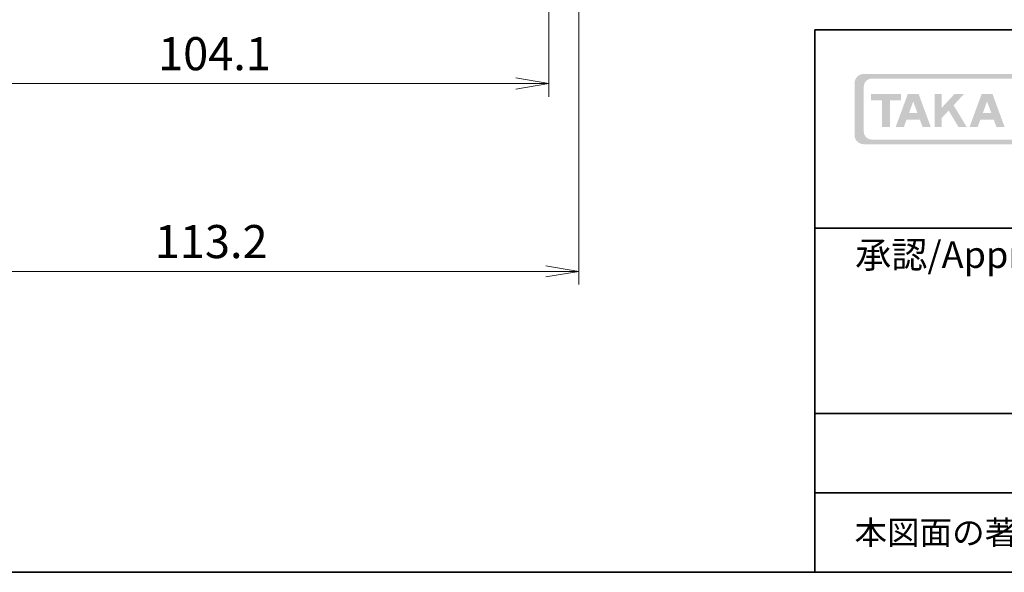
# Model space of a CAD drawing. Units: millimetres. Extents: x 14 to 2782, y 8 to 570.
# Drawn here: x 715 to 864, y 8 to 92 of the extents above; entities that cross this region are included whole.
import ezdxf
from ezdxf.enums import TextEntityAlignment as Align

# ---------------------------------------------------------------- set-up
doc = ezdxf.new("R2010")
doc.units = ezdxf.units.MM
doc.layers.get('Defpoints').update_dxf_attribs({"lineweight": 25})
for name, color, linetype, lineweight in [('Border (ISO)', 7, 'Continuous', 35), ('Dimension (ISO)', 7, 'Continuous', 18), ('Dimension (ISO) @ 1', 7, 'Continuous', 18), ('Title (ISO)', 7, 'Continuous', 35)]:
    doc.layers.add(name, color=color, linetype=linetype, lineweight=lineweight)
doc.layers.add('Hatch (ISO)', color=1, linetype='Continuous', lineweight=18, true_color=0xff0000)
doc.styles.add('Note Text (TK)', font='MS PGothic.ttf')
doc.styles.add('文字スタイル40', font='MS PGothic.ttf')
doc.styles.add('文字スタイル67', font='arial.ttf')
doc.dimstyles.new('Default - Method 1b (TK)', dxfattribs={"dimtxt": 2.5, "dimasz": 2.5, "dimexe": 1, "dimexo": 1.5, "dimgap": 1, "dimtad": 1, "dimrnd": 1e-08, "dimdsep": 46, "dimtxsty": 'Note Text (TK)', "dimblk": 'OPEN', "dimcen": 0.09, "dimdle": 5, "dimclrd": 100, "dimclre": 100, "dimclrt": 7, "dimadec": 1, "dimazin": 1, "dimtfac": 1, "dimtmove": 0, "dimatfit": 3, "dimldrblk": 'OPEN', "dimfxl": 0, "dimtolj": 1, "dimlwd": -1, "dimlwe": -1, "dimarcsym": 0})

# ---------------------------------------------------------------- blocks, each defined once
blk = doc.blocks.new('図面枠 tk図枠')
at = {"layer": 'Border (ISO)'}
blk.add_line((14.5, 8), (405.5, 8), dxfattribs=at)
blk = doc.blocks.new('表題欄 tk表題欄')
at = {"layer": 'Hatch (ISO)'}
h = blk.add_hatch(color=256, dxfattribs=at)
edge = h.paths.add_edge_path(flags=0)
edge.add_arc((95.445, 237.347), 0.596, 270, 360)
edge.add_line((96.041, 237.347), (96.041, 240.759))
edge.add_arc((95.445, 240.759), 0.596, 0, 90)
edge.add_line((95.445, 241.354), (79.007, 241.354))
edge.add_arc((79.007, 240.759), 0.596, 90, 180)
edge.add_line((78.411, 240.759), (78.411, 237.347))
edge.add_arc((79.007, 237.347), 0.596, 180, 270)
edge.add_line((79.007, 236.751), (95.445, 236.751))
edge = h.paths.add_edge_path()
edge.add_line((77.709, 241.003), (77.709, 237.102))
edge.add_arc((78.411, 237.102), 0.702, 180, 270)
edge.add_line((78.411, 236.4), (96.041, 236.4))
edge.add_arc((96.041, 237.102), 0.702, 270, 360)
edge.add_line((96.743, 237.102), (96.743, 241.003))
edge.add_arc((96.041, 241.003), 0.702, 0, 90)
edge.add_line((96.041, 241.705), (78.411, 241.705))
edge.add_arc((78.411, 241.003), 0.702, 90, 180)
for points in [[(78.941, 240.195), (78.941, 239.706), (79.79, 239.706), (79.79, 237.706), (80.378, 237.706), (80.378, 239.706), (81.227, 239.706), (81.227, 240.195)], [(85.554, 237.706), (84.813, 238.94), (84.287, 238.372), (84.287, 237.706), (83.765, 237.706), (83.765, 240.195), (84.287, 240.195), (84.287, 239.147), (85.259, 240.195), (85.976, 240.195), (85.189, 239.345), (86.173, 237.706)]]:
    blk.add_hatch(color=256, dxfattribs=at).paths.add_polyline_path(points)
h = blk.add_hatch(color=256, dxfattribs=at)
h.paths.add_polyline_path([(82.46, 238.759), (81.822, 238.759), (82.141, 239.627)], flags=0)
h.paths.add_polyline_path([(82.649, 238.245), (81.633, 238.245), (81.435, 237.706), (80.819, 237.706), (81.733, 240.195), (82.549, 240.195), (83.463, 237.706), (82.846, 237.706)])
h = blk.add_hatch(color=256, dxfattribs=at)
h.paths.add_polyline_path([(87.397, 238.759), (88.034, 238.759), (87.715, 239.627)], flags=0)
h.paths.add_polyline_path([(87.01, 237.706), (87.208, 238.245), (88.223, 238.245), (88.421, 237.706), (89.038, 237.706), (88.124, 240.195), (87.307, 240.195), (86.393, 237.706)])
at = {"layer": 'Title (ISO)'}
for p, q in [((74.709, 245.053), (255.709, 245.053)), ((74.709, 204.053), (74.709, 245.053)), ((74.709, 230.053), (230.709, 230.053)), ((74.709, 216.053), (230.709, 216.053)), ((255.709, 210.053), (74.709, 210.053)), ((74.709, 204.053), (255.709, 204.053))]:
    blk.add_line(p, q, dxfattribs=at)
at = {"layer": 'Title (ISO)', "color": 1, "true_color": 0xff0000, "insert": (87.209, 228.053), "char_height": 2, "attachment_point": 5, "line_spacing_factor": 1.5, "style": 'Note Text (TK)'}
blk.add_mtext('\\fＭＳ Ｐゴシック|b0|i0;{\\H2.0000;承認/Approved}', dxfattribs=at)
at = {"layer": 'Title (ISO)', "color": 7, "insert": (77.709, 207.053), "char_height": 1.8, "attachment_point": 4, "line_spacing_factor": 1.5, "style": 'Note Text (TK)'}
blk.add_mtext('\\fMS PGothic|b0|i0;{\\H1.8000;本図面の著作権は株式会社タカチ電機工業に帰属します。 / Copyright (C)\xa0 TAKACHI ELECTRONICS ENCLOSURE CO., LTD. All Rights Reserved.}', dxfattribs=at)
at = {"layer": 'Title (ISO)', "color": 7}
for tag, p, height, style in [('<品名>_001', (157.524, 236.703), 2.5, 'Note Text (TK)'), ('<Title>_001', (157.48, 231.552), 2, '文字スタイル67'), ('<型番>_001', (157.402, 219.993), 3, '文字スタイル40'), ('<ページ_No.>_001', (237.949, 212.303), 2.5, 'Note Text (TK)'), ('<総ページ数>_001', (246.793, 212.303), 2.5, 'Note Text (TK)'), ('作成日_001', (175.625, 211.781), 2.5, 'Note Text (TK)')]:
    blk.add_attdef(tag, p, '', height=height, dxfattribs=dict(at, style=style))
at = {"layer": 'Title (ISO)', "color": 7, "style": 'Note Text (TK)'}
for tag, p in [('<尺度>', (243.209, 224.553)), ('<部品サイズ>', (112.209, 213.053))]:
    blk.add_attdef(tag, text='', height=2.5, dxfattribs=at).set_placement(p, align=Align.MIDDLE_CENTER)
blk = doc.blocks.new('_Open')
at = {"color": 0, "linetype": 'ByBlock', "lineweight": -2}
for p, q in [((-1, 0.167), (0, 0)), ((-1, -0.167), (0, 0)), ((0, 0), (-1, 0))]:
    blk.add_line(p, q, dxfattribs=at)
blk = doc.blocks.new('*D46')
at = {"layer": 'Defpoints', "color": 0, "transparency": 16777216}
for p in [(691.23, 119.87), (795.34, 119.87), (795.34, 81.87)]:
    blk.add_point(p, dxfattribs=at)
at = {"layer": 'Dimension (ISO)', "color": 100, "transparency": 16777216}
for p, q in [((691.23, 116.87), (691.23, 79.87)), ((795.34, 116.87), (795.34, 79.87)), ((696.23, 81.87), (790.34, 81.87))]:
    blk.add_line(p, q, dxfattribs=at)
at = {"layer": 'Dimension (ISO)', "color": 100, "transparency": 16777216, "xscale": 5, "yscale": 5, "zscale": 5, "rotation": 180}
blk.add_blockref('_Open', (691.23, 81.87), dxfattribs=at)
at = {"layer": 'Dimension (ISO)', "color": 100, "transparency": 16777216, "xscale": 5, "yscale": 5, "zscale": 5}
blk.add_blockref('_Open', (795.34, 81.87), dxfattribs=at)
at = {"layer": 'Dimension (ISO)', "color": 7, "transparency": 16777216, "insert": (736.34, 86.37), "char_height": 5, "attachment_point": 4, "style": 'Note Text (TK)'}
blk.add_mtext('\\A1;104.1', dxfattribs=at)
blk = doc.blocks.new('*D47')
at = {"layer": 'Defpoints', "color": 0, "transparency": 16777216}
for p in [(799.88, 133.48), (686.68, 130.93), (799.88, 53.48)]:
    blk.add_point(p, dxfattribs=at)
at = {"layer": 'Dimension (ISO)', "color": 100, "transparency": 16777216}
for p, q in [((799.88, 130.48), (799.88, 51.48)), ((686.68, 127.93), (686.68, 51.48)), ((691.68, 53.48), (794.88, 53.48))]:
    blk.add_line(p, q, dxfattribs=at)
at = {"layer": 'Dimension (ISO)', "color": 100, "transparency": 16777216, "xscale": 5, "yscale": 5, "zscale": 5, "rotation": 180}
blk.add_blockref('_Open', (686.68, 53.48), dxfattribs=at)
at = {"layer": 'Dimension (ISO)', "color": 100, "transparency": 16777216, "xscale": 5, "yscale": 5, "zscale": 5}
blk.add_blockref('_Open', (799.88, 53.48), dxfattribs=at)
at = {"layer": 'Dimension (ISO)', "color": 7, "transparency": 16777216, "insert": (735.84, 57.98), "char_height": 5, "attachment_point": 4, "style": 'Note Text (TK)'}
blk.add_mtext('\\A1;113.2', dxfattribs=at)

msp = doc.modelspace()

# ---------------------------------------------------------------- block references
at = {"xscale": 2, "yscale": 2, "zscale": 2}
for name, p in [('図面枠 tk図枠', (386.5, -8)), ('表題欄 tk表題欄', (686.0824, -400.1055))]:
    msp.add_blockref(name, p, dxfattribs=at)

# ---------------------------------------------------------------- dimensions: what is measured, and where the dimension line sits
at = {"layer": 'Dimension (ISO) @ 1', "color": 100, "true_color": 0x00ff3f}
dim = msp.add_linear_dim(base=(799.8844, 53.4794), p1=(686.6844, 130.9269), p2=(799.8844, 133.4794), dimstyle='Default - Method 1b (TK)', override={"dimscale": 1, "dimtxt": 5, "dimasz": 5, "dimexe": 2, "dimexo": 3, "dimgap": 2, "dimdec": 2, "dimcen": 0.18, "dimtol": 0, "dimlim": 0, "dimtp": 0, "dimtm": 0, "dimtdec": 2, "dimtix": 0, "dimtofl": 0, "dimtmove": 0, "dimatfit": 1}, dxfattribs=at)
dim.commit()
dim.dimension.update_dxf_attribs({"geometry": '*D47', "text_midpoint": (743.2844, 53.4794), "dimtype": 128})
dim = msp.add_linear_dim(base=(795.3436, 81.8651), p1=(691.2251, 119.8651), p2=(795.3436, 119.8651), angle=180, dimstyle='Default - Method 1b (TK)', override={"dimscale": 1, "dimtxt": 5, "dimasz": 5, "dimexe": 2, "dimexo": 3, "dimgap": 2, "dimdec": 1, "dimcen": 0.18, "dimtol": 0, "dimlim": 0, "dimtp": 0, "dimtm": 0, "dimtdec": 2, "dimtix": 0, "dimtofl": 0, "dimtmove": 0, "dimatfit": 1}, dxfattribs=at)
dim.commit()
dim.dimension.update_dxf_attribs({"geometry": '*D46', "text_midpoint": (743.2844, 81.8651), "dimtype": 128})

doc.saveas('drawing.dxf')
